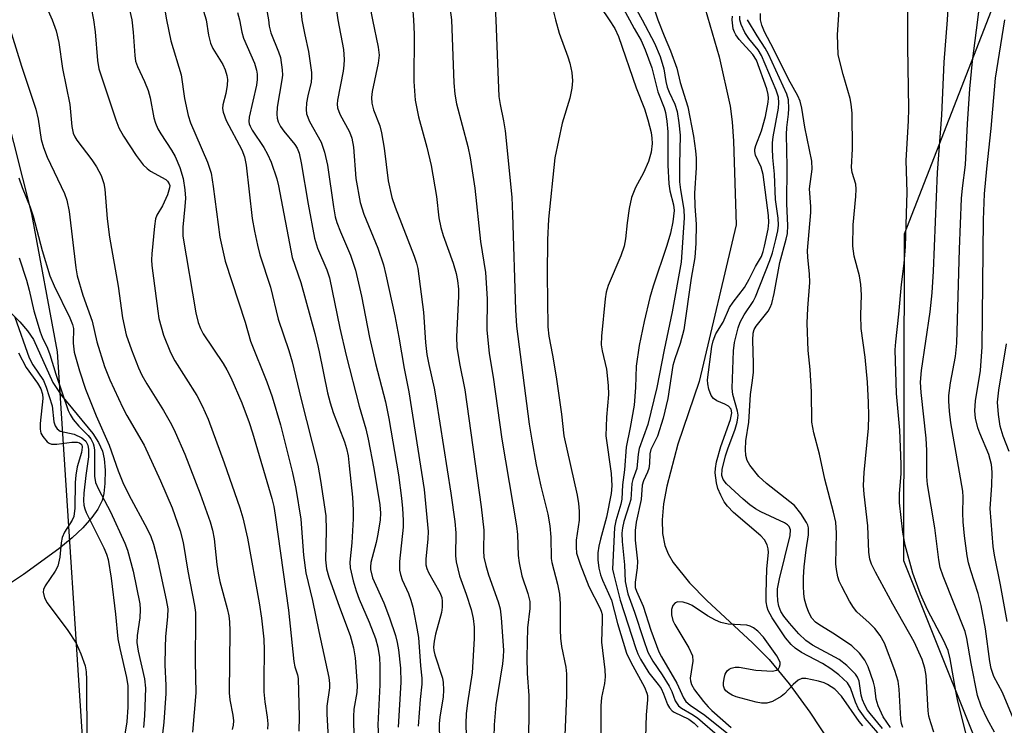
# Model space of a CAD drawing. Units: inches. Extents: x 1249761 to 1255761, y 477456 to 481456.
# Drawn here: x 1250475 to 1250671, y 479860 to 480000 of the extents above; entities that cross this region are included whole.
import ezdxf

# ---------------------------------------------------------------- set-up
doc = ezdxf.new("R2010")
doc.units = ezdxf.units.IN
doc.header["$MEASUREMENT"] = 0
for name, color, linetype in [('CULTRL-Pad', 6, 'Continuous'), ('HYDRO-Single Line Stream', 4, 'Continuous'), ('NTRL-Trees', 3, 'Continuous'), ('Undefined', 1, 'Continuous')]:
    doc.layers.add(name, color=color, linetype=linetype)

msp = doc.modelspace()

# ---------------------------------------------------------------- linework, layer by layer
at = {"layer": 'CULTRL-Pad'}
msp.add_polyline3d([(1250470.87, 479943.95, 0), (1250475.01, 479939.94, 0), (1250476.54, 479938.13, 0), (1250477.69, 479936.46, 0), (1250481.53, 479927.86, 0), (1250483.3, 479925.27, 0), (1250489.48, 479917.74, 0), (1250490.65, 479915.93, 0), (1250491.4, 479914.24, 0), (1250491.73, 479912.69, 0), (1250491.92, 479910.45, 0), (1250491.91, 479907.8, 0), (1250491.71, 479905.83, 0), (1250491.34, 479904.46, 0), (1250490.5, 479902.74, 0), (1250489.3, 479901.02, 0), (1250487.5, 479898.98, 0), (1250485.41, 479897, 0), (1250482.77, 479894.82, 0), (1250475.74, 479889.7, 0), (1250472.72, 479887.74, 0)], dxfattribs=at)
at = {"layer": 'HYDRO-Single Line Stream'}
msp.add_lwpolyline([(1250611.21, 480002.15), (1250613.97, 479992.6), (1250616.13, 479982.81), (1250616.54, 479979.72), (1250616.81, 479975.86), (1250617.31, 479959.21), (1250609.98, 479928.11), (1250605.76, 479915.63), (1250603.54, 479907.3), (1250602.92, 479903.8), (1250602.63, 479900.56), (1250602.7, 479897.88), (1250603.14, 479895.5), (1250603.8, 479893.84), (1250604.83, 479892.09), (1250608.07, 479888.07), (1250611.54, 479884.54), (1250620.61, 479876.12), (1250623.87, 479872.83), (1250627.88, 479868.02), (1250632.01, 479862.36), (1250636.09, 479856.11)], dxfattribs=at)
at = {"layer": 'NTRL-Trees'}
for points in [[(1250909.1, 480127.36), (1250813.34, 480119.94), (1250741.19, 480102.41), (1250710.97, 480069.83), (1250706.14, 480064.61), (1250679.37, 480030.94), (1250650.75, 479957.34), (1250650.62, 479892.53), (1250670.25, 479843.34), (1250716.63, 479804.16), (1250771, 479782.78), (1250837.13, 479778.59), (1250860.37, 479780.94), (1251096.95, 479786.15), (1251209.69, 479767.32), (1251313.21, 479756.23), (1251314.13, 479734.19), (1251319.62, 479657.19), (1251289.37, 479549.94)], [(1250474.88, 479730.25), (1250488.37, 479843.22), (1250482.5, 479933.97), (1250477.38, 479961.44), (1250455.75, 480046.81)]]:
    msp.add_lwpolyline(points, dxfattribs=at)
at = {"layer": 'Undefined'}
for points, elevation in [([(1250474.41, 480082.41), (1250475.1, 480073.63), (1250475.35, 480071.75), (1250476.55, 480067.71), (1250478.01, 480063.89), (1250481.79, 480054.86), (1250482.63, 480053.02), (1250485.03, 480049.01), (1250487.65, 480043.28), (1250490.46, 480038.69), (1250492.47, 480034.96), (1250496.56, 480027.76), (1250499.26, 480022.63), (1250500.14, 480020.6), (1250500.47, 480019.55), (1250500.72, 480018.39), (1250502.15, 480010.01), (1250503.12, 480005.77), (1250504.15, 480000)], 230), ([(1250659.31, 480000), (1250660.14, 480014.21), (1250660.39, 480021.43), (1250661.77, 480033.89), (1250662.22, 480035.96), (1250663.74, 480040.28), (1250664.49, 480043.44), (1250665.85, 480050.96), (1250666.29, 480056.73), (1250666.59, 480058.92), (1250666.87, 480060.03), (1250667.25, 480061.14), (1250668.76, 480064.3), (1250669.32, 480065.77), (1250669.45, 480066.55), (1250669.52, 480068.56), (1250669.71, 480070.53), (1250669.89, 480071.64), (1250670.22, 480072.74), (1250672.08, 480077.62)], 214), ([(1250474.26, 480051.43), (1250477.89, 480044.95), (1250478.98, 480043.7), (1250481.24, 480041.61), (1250481.53, 480041.17), (1250481.73, 480040.69), (1250482.43, 480037.7), (1250482.55, 480036.63), (1250482.43, 480035.36), (1250481.68, 480032.74), (1250481.65, 480032.23), (1250481.81, 480031.52), (1250482.34, 480030.61), (1250484.91, 480027.55), (1250487.22, 480024.24), (1250490.78, 480017.11), (1250492.48, 480014.27), (1250493.78, 480011.74), (1250494.58, 480009.95), (1250495.29, 480007.88), (1250496.41, 480003.74), (1250497.25, 480000)], 232), ([(1250665.36, 480000), (1250666.18, 480006.63), (1250666.37, 480009.2), (1250666.29, 480019.23), (1250666.34, 480021.14), (1250666.53, 480022.8), (1250667.25, 480027.04), (1250667.69, 480028.99), (1250669.05, 480034.09), (1250671.28, 480039.33)], 216), ([(1250473.92, 480027.54), (1250478.56, 480021.43), (1250482.79, 480015.54), (1250485.01, 480012.19), (1250486, 480010.12), (1250488.61, 480004.11), (1250489.16, 480002.37), (1250489.63, 480000)], 234), ([(1250473.69, 480013.58), (1250476.48, 480010.16), (1250477.56, 480008.42), (1250478.62, 480006.29), (1250481.39, 480000)], 236), ([(1250542.9, 480011.21), (1250545.04, 480000)], 218), ([(1250590.91, 480009.62), (1250596.13, 480000)], 206), ([(1250592.57, 480011.13), (1250598.67, 480000)], 204), ([(1250637.65, 480000), (1250638.26, 480009.41)], 210), ([(1250559.78, 480007.46), (1250560.74, 480000)], 214), ([(1250510.89, 480003.62), (1250512, 480000)], 228), ([(1250530.58, 480004.74), (1250531.06, 480000)], 222), ([(1250537.49, 480004.65), (1250538.18, 480000)], 220), ([(1250569.3, 480004.4), (1250569.6, 480000)], 212), ([(1250600.59, 480003.59), (1250601.77, 480000)], 202), ([(1250651.46, 480000), (1250651.47, 480003.74)], 212), ([(1250518.26, 480001.43), (1250518.62, 480000)], 226), ([(1250524.03, 480002.19), (1250524.41, 480000)], 224), ([(1250553.04, 480002.62), (1250553.24, 480000)], 216), ([(1250580.78, 480002.62), (1250581.44, 480000)], 210), ([(1250590.44, 480002.42), (1250592.12, 480000)], 208), ([(1250472.44, 480000), (1250475.29, 479990.76), (1250478.19, 479982.2), (1250478.66, 479980.2), (1250479.23, 479976.2), (1250479.66, 479974.58), (1250480.42, 479972.7), (1250483.84, 479965.47), (1250484.35, 479964.11), (1250484.78, 479961.89), (1250486.14, 479950.69), (1250486.4, 479949.06), (1250487.48, 479945.26), (1250489.39, 479940.06), (1250490.32, 479936), (1250491.82, 479931.06), (1250492.89, 479928.39), (1250495.46, 479922.83), (1250496.26, 479921.33), (1250499.72, 479915.46), (1250502.97, 479908.35), (1250505.23, 479902.94), (1250506.83, 479898.37), (1250507.46, 479896.08), (1250508.39, 479890.37), (1250509.69, 479883.58), (1250509.89, 479882.14), (1250509.93, 479880.94), (1250509.8, 479872.45), (1250509.99, 479866.2), (1250509.3, 479858.37)], 238), ([(1250481.39, 480000), (1250482.22, 479997.77), (1250482.74, 479995.44), (1250483.49, 479990.27), (1250484.94, 479983.17), (1250485.34, 479978.78), (1250485.6, 479977.42), (1250485.89, 479976.74), (1250486.34, 479976.03), (1250489.28, 479972.15), (1250490.22, 479970.75), (1250491.12, 479969.05), (1250491.66, 479967.46), (1250491.85, 479966.34), (1250492.36, 479960.43), (1250492.81, 479956.75), (1250494.52, 479947.01), (1250495.41, 479940.72), (1250496.12, 479937.36), (1250497.17, 479934.41), (1250498.58, 479930.83), (1250499.25, 479929.36), (1250500.23, 479927.63), (1250503.54, 479922.34), (1250505.1, 479919.56), (1250505.88, 479917.98), (1250507.79, 479913.63), (1250510.84, 479905.78), (1250512.81, 479900.2), (1250513.3, 479898.52), (1250513.62, 479896.83), (1250514.12, 479891.71), (1250514.38, 479890.01), (1250514.75, 479888.31), (1250516.18, 479882.94), (1250516.49, 479881.5), (1250516.64, 479880.32), (1250516.69, 479878.54), (1250516.61, 479866.18), (1250516.74, 479864.8), (1250517.31, 479861.75), (1250517.43, 479860.64), (1250517.37, 479859.76), (1250517.19, 479858.89)], 236), ([(1250489.63, 480000), (1250489.95, 479997.61), (1250490.43, 479991.89), (1250490.7, 479990.2), (1250494.06, 479980.12), (1250494.67, 479978.5), (1250495.57, 479976.86), (1250498.11, 479972.98), (1250499.5, 479971.18), (1250500.28, 479970.4), (1250500.97, 479969.89), (1250503.99, 479968.23), (1250504.36, 479967.93), (1250504.69, 479967.4), (1250504.77, 479967.03), (1250504.74, 479966.57), (1250504.31, 479965.2), (1250503.37, 479963.02), (1250502.22, 479961.17), (1250501.94, 479960.39), (1250501.72, 479958.98), (1250501.2, 479953.46), (1250501.16, 479952.3), (1250501.24, 479951.16), (1250502.4, 479942.06), (1250502.64, 479940.61), (1250503.56, 479937.28), (1250504.91, 479933.85), (1250505.79, 479932.22), (1250510.15, 479925.27), (1250511.24, 479923.24), (1250512.42, 479920.59), (1250515.62, 479911.9), (1250518.71, 479902.96), (1250519.31, 479900.99), (1250520.2, 479896.96), (1250522.56, 479884.12), (1250523.03, 479881.06), (1250523.48, 479876.84), (1250523.56, 479874.66), (1250523.45, 479868.74), (1250523.5, 479866.43), (1250523.65, 479864.43), (1250524.14, 479861.39), (1250524.27, 479860.07), (1250524.22, 479859)], 234), ([(1250497.25, 480000), (1250497.52, 479997.55), (1250497.82, 479992.89), (1250497.98, 479991.76), (1250498.34, 479990.69), (1250499.74, 479987.72), (1250500.47, 479985.91), (1250500.86, 479984.48), (1250501.63, 479980.51), (1250501.93, 479979.42), (1250502.4, 479978.33), (1250502.98, 479977.28), (1250505.12, 479974.07), (1250505.87, 479972.79), (1250506.8, 479970.65), (1250507.44, 479968.46), (1250507.78, 479966.21), (1250507.9, 479964.54), (1250507.81, 479962.89), (1250507.4, 479958.74), (1250507.4, 479956.94), (1250509.99, 479941.74), (1250510.41, 479939.83), (1250510.89, 479938.6), (1250511.44, 479937.58), (1250515.38, 479931.67), (1250516.13, 479930.42), (1250516.9, 479928.87), (1250519.11, 479923.83), (1250520.59, 479919.93), (1250521.25, 479917.87), (1250525.09, 479904.86), (1250525.46, 479903.25), (1250525.74, 479901.49), (1250528.38, 479882.62), (1250529.44, 479872.44), (1250529.66, 479871.34), (1250530.15, 479869.78), (1250530.3, 479869.05), (1250530.5, 479861.41), (1250530.41, 479858.61)], 232), ([(1250504.15, 480000), (1250504.99, 479995.82), (1250507.02, 479989.02), (1250507.69, 479984.31), (1250508.44, 479980.93), (1250508.92, 479979.53), (1250509.94, 479977.04), (1250512.29, 479971.69), (1250512.98, 479969.48), (1250513.43, 479966.85), (1250514.71, 479956.74), (1250515.81, 479951.97), (1250519.79, 479939.89), (1250520.81, 479936.09), (1250524.08, 479928.02), (1250525.12, 479925.03), (1250526.79, 479919.46), (1250529.17, 479909.94), (1250529.84, 479906.82), (1250530.82, 479900.73), (1250531.36, 479893.54), (1250531.83, 479890.04), (1250533.17, 479884.58), (1250534.41, 479878.4), (1250536.38, 479869.22), (1250536.53, 479868.06), (1250536.53, 479867.21), (1250536.01, 479863.52), (1250535.97, 479861.98), (1250536.28, 479857.23)], 230), ([(1250512, 480000), (1250512.46, 479996.91), (1250512.9, 479995.31), (1250513.36, 479994.29), (1250515.3, 479991.1), (1250515.76, 479990.03), (1250516.12, 479988.93), (1250516.25, 479988.09), (1250516.2, 479987), (1250515.93, 479985.35), (1250515.3, 479983.07), (1250515.27, 479982.33), (1250515.37, 479981.59), (1250516.02, 479979.96), (1250519.08, 479974.13), (1250519.63, 479972.74), (1250519.94, 479971.07), (1250521.19, 479960.5), (1250521.6, 479957.96), (1250522.22, 479955.19), (1250522.71, 479953.27), (1250524.78, 479946.84), (1250526.33, 479940.46), (1250528.44, 479934.25), (1250529.09, 479932.01), (1250530.81, 479924.75), (1250534.19, 479911.45), (1250534.76, 479908.39), (1250535.77, 479901.35), (1250535.89, 479898.51), (1250535.72, 479892.66), (1250535.92, 479890.84), (1250536.42, 479889.16), (1250538.52, 479883.25), (1250540.64, 479877.62), (1250541.29, 479875.16), (1250541.62, 479873.16), (1250542.03, 479867.63), (1250541.93, 479866.26), (1250541.39, 479862.94), (1250541.3, 479861.51), (1250541.31, 479859.77), (1250541.71, 479853.23)], 228), ([(1250518.62, 480000), (1250519.11, 479997.49), (1250519.42, 479996.33), (1250521.59, 479991.34), (1250522.04, 479990), (1250522.18, 479989.19), (1250522.17, 479988.12), (1250522.01, 479987), (1250520.55, 479980.64), (1250520.5, 479979.79), (1250520.58, 479979.31), (1250520.73, 479978.85), (1250521.13, 479978.06), (1250523.46, 479974.58), (1250524.23, 479973.3), (1250524.91, 479971.68), (1250526.08, 479968.36), (1250526.42, 479966.96), (1250529.1, 479952.75), (1250530.81, 479947.73), (1250533.58, 479937.61), (1250534.48, 479933.97), (1250536.15, 479925.82), (1250536.65, 479923.86), (1250537.28, 479921.92), (1250539.5, 479916.1), (1250539.91, 479914.77), (1250540.21, 479913.28), (1250540.46, 479911.3), (1250541.08, 479905.06), (1250541.22, 479902.52), (1250541.22, 479900.8), (1250540.97, 479896.03), (1250540.56, 479892.2), (1250540.62, 479891.07), (1250541.22, 479888.45), (1250541.81, 479886.45), (1250542.45, 479884.8), (1250544.44, 479880.25), (1250545.69, 479876.98), (1250546.16, 479875.27), (1250546.48, 479873.23), (1250546.55, 479871.5), (1250546.55, 479867.76), (1250546.1, 479859.81), (1250546.32, 479856.08)], 226), ([(1250524.41, 480000), (1250524.55, 479998.68), (1250524.84, 479997.36), (1250526.37, 479993.63), (1250526.76, 479992.51), (1250527.13, 479990.04), (1250527.16, 479988.94), (1250527.08, 479988.07), (1250526.11, 479982.6), (1250526.04, 479981.24), (1250526.11, 479980.44), (1250526.34, 479979.7), (1250526.82, 479978.76), (1250527.45, 479977.87), (1250529.66, 479975.16), (1250530.1, 479974.46), (1250530.47, 479973.49), (1250530.9, 479971.58), (1250532.3, 479963.3), (1250533.53, 479956.58), (1250534.17, 479954.57), (1250536.02, 479950.26), (1250536.53, 479948.72), (1250538.61, 479938.7), (1250539.83, 479933.27), (1250542.43, 479923.16), (1250543.74, 479918.66), (1250544.19, 479916.63), (1250545.33, 479910.81), (1250546.53, 479903.55), (1250546.68, 479901.9), (1250546.59, 479900.56), (1250546.14, 479897.74), (1250545.79, 479896.05), (1250544.77, 479892.1), (1250544.67, 479891.26), (1250544.69, 479890.72), (1250545.1, 479889.09), (1250547.33, 479884.07), (1250548.43, 479881.14), (1250549.61, 479877.58), (1250549.98, 479876.19), (1250550.25, 479874.77), (1250550.66, 479871.08), (1250550.73, 479868.33), (1250550.16, 479859.38)], 224), ([(1250531.06, 480000), (1250531.62, 479997), (1250532.35, 479993.68), (1250532.95, 479989.48), (1250532.96, 479988.59), (1250532.85, 479987.56), (1250532.2, 479984.84), (1250531.98, 479983.48), (1250531.89, 479982.12), (1250531.98, 479981.32), (1250532.58, 479979.75), (1250534.88, 479975.65), (1250535.54, 479973.68), (1250536.12, 479971.1), (1250537.3, 479962.82), (1250537.68, 479960.83), (1250538.01, 479959.72), (1250538.71, 479957.81), (1250540.69, 479953.21), (1250541.71, 479950.22), (1250542.87, 479945.06), (1250544.5, 479936.83), (1250545.68, 479931.68), (1250547.63, 479924.07), (1250548.33, 479920.72), (1250550.21, 479909.53), (1250550.84, 479904.89), (1250551.03, 479902.85), (1250551.16, 479900.5), (1250551.14, 479899.12), (1250550.45, 479892.28), (1250550.44, 479890.56), (1250550.61, 479889.74), (1250550.94, 479888.69), (1250552.21, 479885.94), (1250552.69, 479884.6), (1250553.06, 479883.21), (1250553.78, 479879.8), (1250554.24, 479877.23), (1250554.64, 479871.54), (1250554.89, 479869.14), (1250554.87, 479867.95), (1250554.54, 479864.88), (1250554.13, 479859.58)], 222), ([(1250545.04, 480000), (1250546.2, 479994.53), (1250546.37, 479992.95), (1250546.17, 479991.35), (1250545, 479985.7), (1250544.87, 479984.54), (1250544.93, 479983.41), (1250545.27, 479982.06), (1250546.51, 479978.87), (1250546.88, 479977.5), (1250547.39, 479974.43), (1250548.18, 479967.94), (1250548.93, 479964.66), (1250549.59, 479962.72), (1250553.33, 479953), (1250553.8, 479951.63), (1250554.07, 479950.53), (1250555.23, 479941.88), (1250555.61, 479935.82), (1250555.88, 479933.48), (1250556.24, 479931.43), (1250557.34, 479926.74), (1250557.74, 479924.44), (1250560.61, 479905.92), (1250561.4, 479900.26), (1250561.63, 479897.99), (1250561.58, 479893.42), (1250561.67, 479892.27), (1250562.35, 479889.45), (1250563.7, 479885.78), (1250564.68, 479882.78), (1250565.09, 479880.96), (1250565.26, 479879.28), (1250565.26, 479876.97), (1250564.85, 479870.19), (1250563.92, 479864.2), (1250563.7, 479862.01), (1250563.65, 479860.11), (1250563.76, 479854.99)], 218), ([(1250553.24, 480000), (1250553.35, 479997.09), (1250553.26, 479987.74), (1250553.55, 479984.01), (1250554.19, 479980.7), (1250555.84, 479974.67), (1250556.74, 479971.04), (1250557.77, 479964.87), (1250558.28, 479960.62), (1250558.65, 479958.71), (1250559.13, 479957.13), (1250561.1, 479951.63), (1250561.67, 479949.52), (1250561.95, 479948.13), (1250562.15, 479946.41), (1250562.18, 479945.05), (1250561.74, 479936.98), (1250561.83, 479934.94), (1250562.38, 479931.69), (1250563.42, 479926.4), (1250566.68, 479903.14), (1250567.19, 479898.56), (1250567.12, 479894.43), (1250567.22, 479893.15), (1250567.56, 479891.53), (1250568.09, 479889.67), (1250570.01, 479884.3), (1250570.41, 479882.89), (1250570.64, 479881.08), (1250571.08, 479874.65), (1250571.06, 479873.36), (1250570.93, 479871.97), (1250569.57, 479863.81), (1250569.26, 479859.83), (1250569.2, 479857.31)], 216), ([(1250560.74, 480000), (1250561.21, 479987.45), (1250561.4, 479985.22), (1250561.77, 479983.26), (1250563.99, 479974.81), (1250564.47, 479972.53), (1250565.42, 479966.52), (1250566.51, 479955.94), (1250567.51, 479949.77), (1250567.88, 479944.54), (1250567.78, 479938.35), (1250568.28, 479933.67), (1250569.04, 479928.97), (1250570.76, 479916.63), (1250573.69, 479899.41), (1250573.87, 479897.64), (1250574.04, 479893.5), (1250574.2, 479892.03), (1250574.73, 479889.44), (1250575.97, 479885.95), (1250576.32, 479884.38), (1250576.32, 479882.98), (1250575.86, 479879.09), (1250575.73, 479873.3), (1250575.79, 479870.04), (1250576.14, 479865.64), (1250576.13, 479860.73), (1250575.51, 479845.24)], 214), ([(1250569.6, 480000), (1250569.88, 479991.3), (1250570.19, 479984.71), (1250570.41, 479983.16), (1250571.12, 479979.92), (1250571.46, 479977.92), (1250572.75, 479964.7), (1250572.92, 479961.27), (1250573.47, 479942.33), (1250573.69, 479939.09), (1250576.23, 479919.59), (1250576.71, 479916.39), (1250577.6, 479911.52), (1250578.53, 479907.28), (1250579.89, 479901.7), (1250580.33, 479899.41), (1250580.5, 479897.14), (1250580.58, 479892.91), (1250580.72, 479892.08), (1250581.86, 479887.79), (1250582.26, 479885.84), (1250582.39, 479883.92), (1250582.34, 479878.72), (1250582.42, 479877.08), (1250582.66, 479875.4), (1250583.47, 479871.33), (1250583.65, 479869.99), (1250583.65, 479865.64), (1250582.78, 479845.04)], 212), ([(1250581.44, 480000), (1250582.14, 479997.34), (1250583.88, 479992.65), (1250584.29, 479991.37), (1250584.67, 479989.52), (1250584.8, 479987.84), (1250584.65, 479986.4), (1250584.28, 479984.39), (1250582.77, 479979.43), (1250581.33, 479972.56), (1250580.03, 479960.34), (1250579.83, 479956.21), (1250579.77, 479949.31), (1250579.92, 479938.95), (1250580.12, 479937.09), (1250580.86, 479933.29), (1250581.58, 479928.98), (1250582.62, 479921.6), (1250583.07, 479917.31), (1250585.73, 479905.51), (1250586.04, 479903.81), (1250586.12, 479902.33), (1250586.11, 479900.55), (1250585.57, 479896.55), (1250585.52, 479895.13), (1250585.64, 479893.99), (1250586.33, 479891.75), (1250588.06, 479887.32), (1250590.27, 479883.11), (1250590.54, 479882.44), (1250590.69, 479881.78), (1250590.74, 479880.61), (1250590.6, 479876.25), (1250591.22, 479870.8), (1250591.31, 479869.4), (1250591.18, 479868.04), (1250590.61, 479865.26), (1250590.47, 479863.64), (1250590.42, 479848.65)], 210), ([(1250592.12, 480000), (1250593.2, 479998.27), (1250593.94, 479996.67), (1250597.48, 479986.48), (1250599.11, 479982.29), (1250599.8, 479980.07), (1250600.45, 479977.59), (1250600.61, 479976.47), (1250600.64, 479975.36), (1250600.45, 479973.69), (1250599.9, 479971.83), (1250598.91, 479969.58), (1250597.31, 479966.62), (1250596.55, 479964.69), (1250596.1, 479962.44), (1250595.7, 479959.6), (1250595.36, 479956.43), (1250595.07, 479955.01), (1250594.43, 479953.09), (1250591.93, 479947.19), (1250591.53, 479945.86), (1250591.29, 479944.51), (1250590.6, 479937.12), (1250590.53, 479935.35), (1250590.69, 479934.19), (1250591.55, 479930.52), (1250591.91, 479927.29), (1250591.94, 479925.52), (1250591.56, 479920.99), (1250591.45, 479917.3), (1250592.51, 479909.82), (1250592.63, 479907.35), (1250592.47, 479905.8), (1250591.57, 479901.09), (1250590.35, 479896.75), (1250590.05, 479895.38), (1250589.86, 479894), (1250589.87, 479892.62), (1250590.03, 479890.98), (1250590.36, 479889.63), (1250590.76, 479888.59), (1250592.59, 479884.65), (1250593.79, 479879.95), (1250595.56, 479874.11), (1250596.38, 479872.28), (1250599.14, 479867.36), (1250599.61, 479866.16), (1250599.71, 479865.66), (1250599.74, 479864.84), (1250599.46, 479861.81), (1250599.33, 479857.39)], 208), ([(1250596.13, 480000), (1250597.08, 479998.22), (1250598.46, 479995.89), (1250599.26, 479994.02), (1250600.57, 479990.43), (1250601.8, 479985.64), (1250603, 479982.46), (1250603.27, 479981.55), (1250603.54, 479979.86), (1250603.75, 479977.69), (1250603.73, 479971.07), (1250603.95, 479967.37), (1250604.14, 479965.96), (1250604.91, 479963.19), (1250605, 479962.08), (1250604.77, 479959.79), (1250604.27, 479957.6), (1250603.57, 479955.14), (1250600.85, 479947.01), (1250600.18, 479944.8), (1250599.05, 479940.01), (1250598.04, 479935.24), (1250597.49, 479931.1), (1250597.34, 479926.86), (1250597.05, 479923.35), (1250596.3, 479918.95), (1250595.45, 479915), (1250595.17, 479910.53), (1250594.78, 479907.52), (1250594.62, 479904.69), (1250594.39, 479903.67), (1250593.42, 479900.42), (1250593.17, 479899.06), (1250592.79, 479890.76), (1250593, 479889.63), (1250594.3, 479884.64), (1250597.39, 479874.98), (1250597.79, 479873.92), (1250598.3, 479872.88), (1250599.98, 479870.2), (1250601.85, 479867.87), (1250602.42, 479867.04), (1250602.93, 479865.99), (1250603.67, 479863.91), (1250604.06, 479863.22), (1250604.6, 479862.65), (1250605.04, 479862.33), (1250607.9, 479860.94), (1250608.96, 479860.2), (1250609.81, 479859.37)], 206), ([(1250598.67, 480000), (1250601.08, 479995.36), (1250602.25, 479992.67), (1250602.99, 479990.2), (1250603.37, 479987.74), (1250603.62, 479986.6), (1250604, 479985.6), (1250605.13, 479983.23), (1250605.6, 479981.73), (1250605.95, 479979.53), (1250606.2, 479977.03), (1250606.07, 479971.12), (1250606.11, 479967.77), (1250606.27, 479966.16), (1250606.93, 479962.28), (1250607, 479960.59), (1250606.42, 479951.78), (1250604.61, 479941.96), (1250603, 479934.38), (1250601.56, 479926.86), (1250599.76, 479919.53), (1250598.04, 479914.75), (1250597.86, 479913.61), (1250597.59, 479910.81), (1250596.82, 479908.63), (1250596.6, 479907.78), (1250596.39, 479904.65), (1250596.1, 479903.54), (1250595.03, 479900.23), (1250594.73, 479899.03), (1250594.63, 479897.95), (1250594.67, 479896.25), (1250595.17, 479891.67), (1250595.3, 479888.36), (1250595.84, 479885.91), (1250597.14, 479882.26), (1250598.9, 479876.79), (1250599.81, 479874.29), (1250600.78, 479872.49), (1250602.64, 479869.76), (1250604.03, 479867.5), (1250604.54, 479866.44), (1250605.24, 479864.64), (1250605.59, 479864), (1250605.89, 479863.64), (1250606.46, 479863.18), (1250608.52, 479861.99), (1250609.64, 479861.24), (1250614.06, 479857.42)], 204), ([(1250601.77, 480000), (1250603, 479996.81), (1250604.32, 479993.8), (1250605.57, 479990.34), (1250606.24, 479987.49), (1250607.75, 479982.7), (1250608.84, 479976.88), (1250609.29, 479973.92), (1250609.42, 479972.5), (1250609.37, 479970.55), (1250609.06, 479965.54), (1250609.1, 479962.95), (1250609.36, 479959.36), (1250609.35, 479955.58), (1250609.12, 479952.76), (1250608.38, 479948.62), (1250606.94, 479938.37), (1250606.2, 479935.65), (1250605.12, 479932.61), (1250604.73, 479931.27), (1250603.73, 479924.72), (1250602.86, 479920.8), (1250601.69, 479917.24), (1250600.4, 479914.55), (1250600.21, 479913.69), (1250600.14, 479911.81), (1250599.97, 479910.78), (1250599.7, 479910.03), (1250598.9, 479908.31), (1250598.65, 479907.49), (1250598.44, 479904.63), (1250597.48, 479900.1), (1250597.24, 479898.44), (1250597.28, 479896.57), (1250597.71, 479892.38), (1250597.65, 479891.07), (1250597.25, 479888.23), (1250597.28, 479887.14), (1250597.5, 479886.4), (1250598.83, 479883.41), (1250600.35, 479878.69), (1250601.97, 479874.38), (1250602.49, 479873.36), (1250605.55, 479868.11), (1250606.85, 479865.24), (1250607.33, 479864.48), (1250608.23, 479863.73), (1250611.14, 479861.79), (1250615.83, 479857.99)], 202), ([(1250645.52, 479858.24), (1250642.96, 479861.16), (1250641.64, 479863.04), (1250641.04, 479864.32), (1250640.07, 479867.19), (1250639.43, 479868.21), (1250637.74, 479869.8), (1250636.15, 479871), (1250634.47, 479872.01), (1250630.29, 479874.22), (1250629.06, 479875.05), (1250628.27, 479875.8), (1250627.16, 479877.16), (1250624.48, 479881.1), (1250623.67, 479882.57), (1250623.47, 479883.22), (1250623.32, 479884.26), (1250623.29, 479885.95), (1250623.4, 479890.86), (1250623.75, 479894.11), (1250623.71, 479894.81), (1250623.47, 479895.62), (1250622.94, 479896.64), (1250622.27, 479897.44), (1250616.81, 479902.07), (1250615.62, 479903.28), (1250614.96, 479904.19), (1250614.28, 479905.49), (1250613.7, 479906.84), (1250613.4, 479907.94), (1250613.18, 479909.93), (1250613.23, 479910.81), (1250613.45, 479912.09), (1250614.27, 479915.16), (1250616.18, 479920.5), (1250616.47, 479921.86), (1250616.34, 479922.57), (1250615.84, 479923.15), (1250615.11, 479923.55), (1250613.49, 479924.22), (1250612.81, 479924.68), (1250612.38, 479925.31), (1250611.91, 479926.58), (1250611.68, 479927.65), (1250611.66, 479928.39), (1250612.48, 479935.04), (1250612.8, 479936.18), (1250613.33, 479937.55), (1250614.73, 479939.86), (1250615.99, 479942.77), (1250616.71, 479943.86), (1250619.01, 479946.8), (1250619.94, 479948.44), (1250621.21, 479950.96), (1250622.34, 479952.95), (1250622.7, 479953.9), (1250622.98, 479955), (1250623.67, 479958.37), (1250623.84, 479959.69), (1250623.76, 479961.05), (1250622.7, 479969.25), (1250622.29, 479970.66), (1250621.21, 479973.05), (1250621.03, 479973.82), (1250621.06, 479974.28), (1250621.24, 479975), (1250622.39, 479977.94), (1250623.18, 479980.77), (1250623.72, 479983.59), (1250623.78, 479984.43), (1250623.71, 479985.1), (1250623.4, 479986.24), (1250621.41, 479991.93), (1250620.64, 479993.1), (1250617.94, 479996.08), (1250617.26, 479996.97), (1250616.98, 479997.49), (1250616.77, 479998.18), (1250616.57, 480000)], 202), ([(1250646.45, 479859.08), (1250643.95, 479862.06), (1250643.46, 479862.76), (1250642.92, 479863.75), (1250642.47, 479864.78), (1250642.18, 479865.71), (1250641.78, 479868.52), (1250641.47, 479869.31), (1250641.04, 479869.92), (1250639.36, 479871.61), (1250637.81, 479872.83), (1250632.48, 479875.69), (1250631.21, 479876.59), (1250629.82, 479877.91), (1250627.91, 479880.07), (1250626.82, 479881.41), (1250626.23, 479882.38), (1250625.83, 479883.45), (1250625.62, 479884.46), (1250625.52, 479885.8), (1250625.57, 479886.87), (1250625.92, 479888.84), (1250628.08, 479897.48), (1250628.15, 479898.62), (1250627.89, 479899.25), (1250627.55, 479899.61), (1250626.92, 479900.02), (1250622.21, 479902.19), (1250621.21, 479902.77), (1250620.05, 479903.59), (1250618.7, 479904.71), (1250615.44, 479907.74), (1250614.78, 479908.61), (1250614.51, 479909.42), (1250614.57, 479910.56), (1250615.25, 479913.29), (1250615.69, 479914.72), (1250617.11, 479918.6), (1250617.53, 479919.99), (1250617.7, 479920.83), (1250617.72, 479921.38), (1250617.61, 479922.21), (1250616.7, 479925.5), (1250616.53, 479926.77), (1250616.82, 479934.19), (1250617.03, 479935.85), (1250617.74, 479938.75), (1250618.14, 479939.87), (1250618.95, 479941.35), (1250620.69, 479943.99), (1250621.21, 479944.91), (1250624.04, 479952.15), (1250624.54, 479953.64), (1250625.23, 479956.29), (1250625.61, 479958.02), (1250625.73, 479959.13), (1250625.67, 479960.52), (1250625.18, 479964.28), (1250624.93, 479969.29), (1250624.61, 479972.64), (1250624.56, 479974.37), (1250624.59, 479975.52), (1250624.72, 479976.7), (1250625.77, 479982.4), (1250625.83, 479983.49), (1250625.73, 479984.58), (1250625.29, 479985.96), (1250622.4, 479992.89), (1250621.71, 479993.98), (1250619.85, 479996.28), (1250619.05, 479997.46), (1250618.3, 479999.03), (1250618.07, 480000)], 204), ([(1250616.57, 480000), (1250616.62, 480000.71)], 202), ([(1250618.07, 480000), (1250618.1, 480000.67)], 204), ([(1250647.99, 479859.28), (1250646.56, 479861.46), (1250645.57, 479863.61), (1250645.18, 479864.95), (1250644.89, 479867.23), (1250644.64, 479868.35), (1250643.56, 479871.4), (1250642.94, 479872.71), (1250641.83, 479874.1), (1250640.33, 479875.53), (1250636.88, 479877.89), (1250633.98, 479879.64), (1250633.09, 479880.27), (1250632.4, 479881.03), (1250631.76, 479882.16), (1250631.3, 479883.44), (1250630.95, 479884.79), (1250630.79, 479885.94), (1250630.7, 479887.42), (1250630.73, 479889.2), (1250630.88, 479891.24), (1250631.27, 479894.62), (1250631.73, 479897.62), (1250631.69, 479899.02), (1250631.57, 479899.56), (1250631.34, 479900.09), (1250630.21, 479901.83), (1250628.91, 479903.45), (1250623.34, 479907.81), (1250621.86, 479909.17), (1250620.03, 479911.46), (1250619.54, 479912.4), (1250619.25, 479913.38), (1250619.18, 479914.54), (1250619.29, 479916.31), (1250619.85, 479919.98), (1250620.19, 479925.52), (1250620.61, 479928.27), (1250620.78, 479929.92), (1250620.79, 479931.65), (1250620.62, 479936.3), (1250620.7, 479937.66), (1250620.93, 479938.41), (1250621.32, 479939.1), (1250623.67, 479942.06), (1250624.09, 479942.78), (1250624.41, 479943.6), (1250624.92, 479945.59), (1250626.01, 479951.72), (1250627.28, 479956.38), (1250627.51, 479957.5), (1250627.59, 479959.11), (1250627.38, 479963.37), (1250627.45, 479970.81), (1250627.36, 479977.16), (1250627.44, 479978.6), (1250627.77, 479981.21), (1250627.81, 479982.36), (1250627.72, 479984.08), (1250627.41, 479985.18), (1250623.76, 479993.15), (1250623.12, 479994.35), (1250621.48, 479996.8), (1250619.57, 480000)], 206), ([(1250622.19, 480000), (1250622.17, 480001.23)], 208), ([(1250650.43, 479859.3), (1250650.21, 479860.12), (1250650.09, 479860.96), (1250649.76, 479866.96), (1250649.54, 479868.52), (1250648.86, 479870.66), (1250646.79, 479876.07), (1250645.95, 479877.61), (1250644.88, 479878.97), (1250643.8, 479880.09), (1250641.34, 479882.31), (1250640.63, 479883.14), (1250639.86, 479884.41), (1250638.33, 479887.33), (1250637.83, 479888.41), (1250637.56, 479889.25), (1250637.27, 479890.7), (1250637.15, 479891.86), (1250637.29, 479897.96), (1250637.13, 479900.1), (1250636.67, 479902.13), (1250634.96, 479908.67), (1250633.9, 479913.67), (1250632.75, 479917.9), (1250632.4, 479920.02), (1250632.34, 479926.04), (1250632.05, 479930.44), (1250631.67, 479934.25), (1250631.47, 479939.7), (1250631.59, 479942.66), (1250632, 479947.77), (1250631.92, 479949.49), (1250631.57, 479952.7), (1250631.54, 479954.15), (1250632.18, 479961.68), (1250632.19, 479962.85), (1250631.91, 479966.39), (1250632.44, 479970.27), (1250632.38, 479971.9), (1250630.96, 479978.67), (1250630.41, 479982.39), (1250630.06, 479983.82), (1250629.6, 479984.86), (1250627.71, 479988.18), (1250624.85, 479994.07), (1250622.95, 479997.6), (1250622.43, 479998.9), (1250622.19, 480000)], 208), ([(1250656.62, 479858.38), (1250656, 479860.22), (1250655.64, 479861.56), (1250655.48, 479862.63), (1250655.09, 479869.67), (1250654.83, 479871.11), (1250654.3, 479872.81), (1250652.74, 479876.34), (1250648.49, 479883.82), (1250645.01, 479890.19), (1250644.22, 479891.77), (1250643.87, 479892.79), (1250643.67, 479894.14), (1250643.48, 479899.4), (1250642.76, 479905.69), (1250642.67, 479907.42), (1250642.76, 479910.02), (1250643.62, 479918.82), (1250643.7, 479921.27), (1250643.66, 479923.9), (1250643.43, 479927.96), (1250643, 479932.92), (1250642.17, 479938.64), (1250642.14, 479941.29), (1250642.25, 479945.3), (1250642.12, 479947.35), (1250641.84, 479949.06), (1250640.81, 479952.97), (1250640.53, 479954.99), (1250640.56, 479959.24), (1250641.12, 479964.83), (1250641.21, 479966.29), (1250641.09, 479967.34), (1250640.39, 479969.62), (1250640.25, 479970.61), (1250640.47, 479974.32), (1250640.37, 479981.41), (1250640.19, 479983.18), (1250639.98, 479984.34), (1250638.57, 479989.1), (1250637.91, 479991.67), (1250637.63, 479993.11), (1250637.5, 479996.96), (1250637.65, 480000)], 210), ([(1250663.23, 479857.2), (1250661.37, 479864.54), (1250660.96, 479866.56), (1250659.85, 479872.98), (1250659.45, 479874.64), (1250658.57, 479876.65), (1250655.35, 479882.71), (1250653.97, 479885.81), (1250652.46, 479889.97), (1250650.95, 479895.58), (1250650.49, 479898.16), (1250649.77, 479903.99), (1250649.79, 479905.74), (1250650.11, 479909.77), (1250650.12, 479911.63), (1250649.86, 479918.43), (1250649.23, 479925.7), (1250648.95, 479934.35), (1250649.04, 479935.99), (1250649.67, 479941.44), (1250650.21, 479947.36), (1250650.74, 479951.53), (1250650.96, 479954.9), (1250651.31, 479965.69), (1250651.11, 479971.98), (1250651.59, 479979.88), (1250651.67, 479982.25), (1250651.46, 479994.7), (1250651.46, 480000)], 212), ([(1250668.69, 479858.35), (1250667.26, 479860.92), (1250666.05, 479863.53), (1250665.28, 479865.69), (1250664.03, 479872.06), (1250663.16, 479877.03), (1250662.83, 479878.4), (1250658.48, 479889.37), (1250657.89, 479891.11), (1250657.61, 479892.67), (1250656.83, 479898.99), (1250655.34, 479907.58), (1250655.24, 479909.19), (1250655.21, 479914.36), (1250655.09, 479916.85), (1250654.08, 479925.9), (1250653.99, 479927.94), (1250654.14, 479930.25), (1250655.91, 479941.96), (1250656.31, 479945.7), (1250656.57, 479950.04), (1250657.34, 479969.64), (1250658.18, 479981), (1250658.69, 479991.54), (1250659.31, 480000)], 214), ([(1250672.71, 479860.37), (1250670.29, 479866.28), (1250668.55, 479869.47), (1250667.98, 479871.02), (1250667.73, 479872.41), (1250666.87, 479878.93), (1250666.05, 479883.56), (1250665.44, 479885.93), (1250663.95, 479890.46), (1250663.53, 479892.07), (1250663.27, 479893.46), (1250662.72, 479897.43), (1250662.46, 479900.22), (1250662.4, 479901.93), (1250662.48, 479905.12), (1250662.41, 479906.26), (1250660.03, 479919.84), (1250659.73, 479922.16), (1250659.58, 479924.17), (1250659.62, 479925.29), (1250659.9, 479927.81), (1250660.9, 479933.05), (1250661.21, 479935.71), (1250661.69, 479954.4), (1250662.14, 479964.45), (1250662.31, 479966.48), (1250662.89, 479971.18), (1250663.29, 479979.27), (1250663.74, 479986.27), (1250664.27, 479991.78), (1250665.36, 480000)], 216), ([(1250671.2, 479880.4), (1250669.9, 479887.67), (1250668.68, 479893.59), (1250668.43, 479895.31), (1250667.79, 479902.81), (1250668.15, 479907.42), (1250668.18, 479910.09), (1250668.1, 479911.56), (1250667.56, 479913.55), (1250665.73, 479917.8), (1250665.34, 479918.88), (1250664.88, 479920.8), (1250664.75, 479922.23), (1250664.89, 479924.25), (1250665.91, 479930.29), (1250666.22, 479934.96), (1250666.46, 479960.19), (1250666.67, 479965.4), (1250667.12, 479970.35), (1250668, 479978.4), (1250668.86, 479988.37), (1250670.71, 480000)], 218), ([(1250474.81, 479968.58), (1250475.46, 479966.62), (1250477.02, 479962.74), (1250477.65, 479960.92), (1250479.43, 479954.14), (1250480.96, 479949.09), (1250481.8, 479947.12), (1250484.94, 479940.75), (1250485.48, 479939.41), (1250485.64, 479938.59), (1250485.6, 479935.68), (1250485.81, 479933.92), (1250486.82, 479930.23), (1250488.06, 479926.57), (1250490.16, 479921.25), (1250492.71, 479915.46), (1250494.53, 479910.32), (1250495.44, 479908.01), (1250496.64, 479905.55), (1250500.28, 479898.81), (1250501.02, 479897.28), (1250501.58, 479895.74), (1250502.29, 479892.99), (1250504.1, 479884.68), (1250504.37, 479882.88), (1250504.36, 479881.36), (1250503.95, 479877.31), (1250503.85, 479875.27), (1250503.82, 479871.76), (1250503.99, 479867.69), (1250503.99, 479866.05), (1250503.62, 479860.38), (1250503.17, 479856.3)], 240), ([(1250474.85, 479952.66), (1250476.34, 479948.21), (1250476.87, 479946.26), (1250477.8, 479942.1), (1250479.02, 479937.93), (1250479.43, 479936.87), (1250480.48, 479934.7), (1250480.97, 479933.47), (1250482.12, 479929.53), (1250484.6, 479922.31), (1250484.96, 479921.51), (1250485.6, 479920.54), (1250486.74, 479919.19), (1250488.59, 479917.35), (1250489.07, 479916.7), (1250489.54, 479915.77), (1250489.7, 479915.28), (1250489.82, 479914.44), (1250489.82, 479909.24), (1250490.04, 479907.99), (1250490.62, 479906.7), (1250493.03, 479902.21), (1250495.84, 479895.97), (1250496.38, 479894.59), (1250497.54, 479890.4), (1250498.82, 479883.89), (1250498.91, 479882.75), (1250498.86, 479881.11), (1250498.31, 479877.61), (1250498.25, 479876.18), (1250498.51, 479874.48), (1250499.78, 479868.99), (1250499.99, 479867.15), (1250499.74, 479861.63), (1250499.55, 479859.34)], 242), ([(1250474.02, 479940.9), (1250476.86, 479932.82), (1250477.54, 479931.4), (1250479.66, 479928.3), (1250480.25, 479926.97), (1250481.39, 479923.27), (1250481.77, 479920.09), (1250481.99, 479919.3), (1250482.41, 479918.67), (1250483.03, 479918.24), (1250485.81, 479917.6), (1250487.32, 479916.9), (1250488.11, 479916.23), (1250488.53, 479915.42), (1250488.65, 479914.57), (1250488.61, 479913.08), (1250488.1, 479909.41), (1250487.73, 479905.89), (1250487.64, 479904.43), (1250487.71, 479903.52), (1250487.9, 479902.76), (1250488.19, 479902.04), (1250491.69, 479895.03), (1250492.23, 479893.76), (1250492.55, 479892.72), (1250493.16, 479889), (1250493.98, 479881.87), (1250494.44, 479876.92), (1250494.84, 479874.98), (1250496.2, 479869.25), (1250496.42, 479867.61), (1250496.48, 479866.49), (1250496.46, 479863.32), (1250496.24, 479860.42), (1250495.83, 479858)], 244), ([(1250671.57, 479914.2), (1250670.43, 479917.23), (1250669.83, 479919.19), (1250669.45, 479921.52), (1250669.3, 479924), (1250669.51, 479926.34), (1250671.08, 479935.59)], 220), ([(1250474.75, 479933.76), (1250476.23, 479930.88), (1250478.52, 479927.75), (1250479.19, 479926.64), (1250479.5, 479925.55), (1250479.55, 479924.7), (1250479.05, 479919.75), (1250479.02, 479918.61), (1250479.19, 479917.82), (1250479.57, 479917.13), (1250480.42, 479916.11), (1250480.81, 479915.8), (1250481.28, 479915.62), (1250482.37, 479915.6), (1250485.3, 479916), (1250486.41, 479916.02), (1250486.83, 479915.91), (1250487.13, 479915.7), (1250487.28, 479915.47), (1250487.37, 479915.05), (1250487.24, 479914), (1250486.4, 479911.15), (1250486.09, 479909.47), (1250486, 479907.99), (1250485.92, 479902.89), (1250485.72, 479901.28), (1250485.4, 479900.55), (1250483.87, 479898.13), (1250483.42, 479897.09), (1250483.21, 479896), (1250482.95, 479893.19), (1250482.52, 479891.36), (1250482, 479890.37), (1250480.02, 479887.47), (1250479.7, 479886.71), (1250479.64, 479886.18), (1250479.89, 479885.1), (1250480.41, 479884.11), (1250484.53, 479878.62), (1250486.19, 479876.06), (1250487.12, 479873.97), (1250487.95, 479871.54), (1250488.14, 479870.37), (1250488.24, 479868.88), (1250488.32, 479856.35)], 246), ([(1250642.53, 479859.62), (1250641.79, 479860.48), (1250638.29, 479865.52), (1250636.94, 479866.92), (1250635.52, 479867.87), (1250634.83, 479868.19), (1250633.71, 479868.54), (1250631.16, 479869.08), (1250630.36, 479869.04), (1250629.69, 479868.71), (1250628.66, 479867.83), (1250626.96, 479866), (1250626.31, 479865.45), (1250624.54, 479864.46), (1250623.46, 479864.15), (1250622.37, 479864.16), (1250621.34, 479864.34), (1250617.35, 479865.39), (1250616.54, 479865.71), (1250615.87, 479866.11), (1250615.29, 479866.61), (1250615, 479867.01), (1250614.82, 479867.62), (1250614.82, 479868.18), (1250614.95, 479869.05), (1250615.18, 479869.88), (1250615.56, 479870.59), (1250615.93, 479870.88), (1250616.37, 479871.09), (1250617.11, 479871.28), (1250617.95, 479871.3), (1250621.22, 479870.72), (1250624.56, 479870.49), (1250625.38, 479870.68), (1250625.72, 479870.97), (1250625.97, 479871.36), (1250626.11, 479871.8), (1250626.09, 479872.23), (1250625.85, 479872.83), (1250625.41, 479873.56), (1250622.79, 479877.24), (1250621.65, 479878.43), (1250620.81, 479879.1), (1250620.15, 479879.43), (1250619.47, 479879.62), (1250615.74, 479879.85), (1250614.26, 479880.18), (1250613.2, 479880.67), (1250611.67, 479881.53), (1250608.62, 479883.57), (1250607.85, 479883.89), (1250606.79, 479884.2), (1250605.77, 479884.28), (1250605.19, 479884.07), (1250604.76, 479883.54), (1250604.52, 479882.79), (1250604.46, 479881.69), (1250604.78, 479880.6), (1250605.17, 479879.81), (1250607.92, 479875.13), (1250608.63, 479873.56), (1250608.7, 479872.47), (1250608.23, 479869.11), (1250608.27, 479868.59), (1250608.46, 479867.88), (1250609.05, 479866.81), (1250610.82, 479864.49), (1250611.77, 479863.39), (1250612.53, 479862.67), (1250616.33, 479859.33)], 200)]:
    msp.add_lwpolyline(points, dxfattribs=dict(at, elevation=elevation))
msp.add_polyline3d([(1250538.18, 480000, 220), (1250539.28, 479994.1, 220), (1250539.45, 479992.08, 220), (1250539.4, 479990.96, 220), (1250539.24, 479989.78, 220), (1250538.1, 479983.99, 220), (1250538.04, 479983.18, 220), (1250538.12, 479982.49, 220), (1250538.6, 479981.23, 220), (1250540.53, 479977.71, 220), (1250540.99, 479976.46, 220), (1250541.29, 479974.67, 220), (1250541.74, 479968.42, 220), (1250542.6, 479963.64, 220), (1250543.33, 479961.36, 220), (1250546.13, 479954.6, 220), (1250547.25, 479951.29, 220), (1250547.75, 479949.29, 220), (1250549.5, 479941.16, 220), (1250550.33, 479936.9, 220), (1250551.35, 479930.69, 220), (1250552.28, 479926.03, 220), (1250555.34, 479906.61, 220), (1250556.12, 479898.26, 220), (1250556.05, 479896.8, 220), (1250555.65, 479892.76, 220), (1250555.67, 479891.62, 220), (1250555.84, 479890.91, 220), (1250556.19, 479890.14, 220), (1250558.48, 479886.15, 220), (1250558.83, 479885.14, 220), (1250558.94, 479884.34, 220), (1250558.93, 479883.24, 220), (1250558.81, 479882.14, 220), (1250557.58, 479877.89, 220), (1250557.3, 479876.46, 220), (1250557.2, 479875.31, 220), (1250557.26, 479874.59, 220), (1250557.46, 479873.76, 220), (1250558.98, 479869.1, 220), (1250559.12, 479868.25, 220), (1250559.2, 479866.79, 220), (1250559.11, 479865.35, 220), (1250558.43, 479861.41, 220), (1250558.29, 479860.04, 220), (1250558.42, 479853.59, 220)], dxfattribs=at)

doc.saveas('drawing.dxf')
